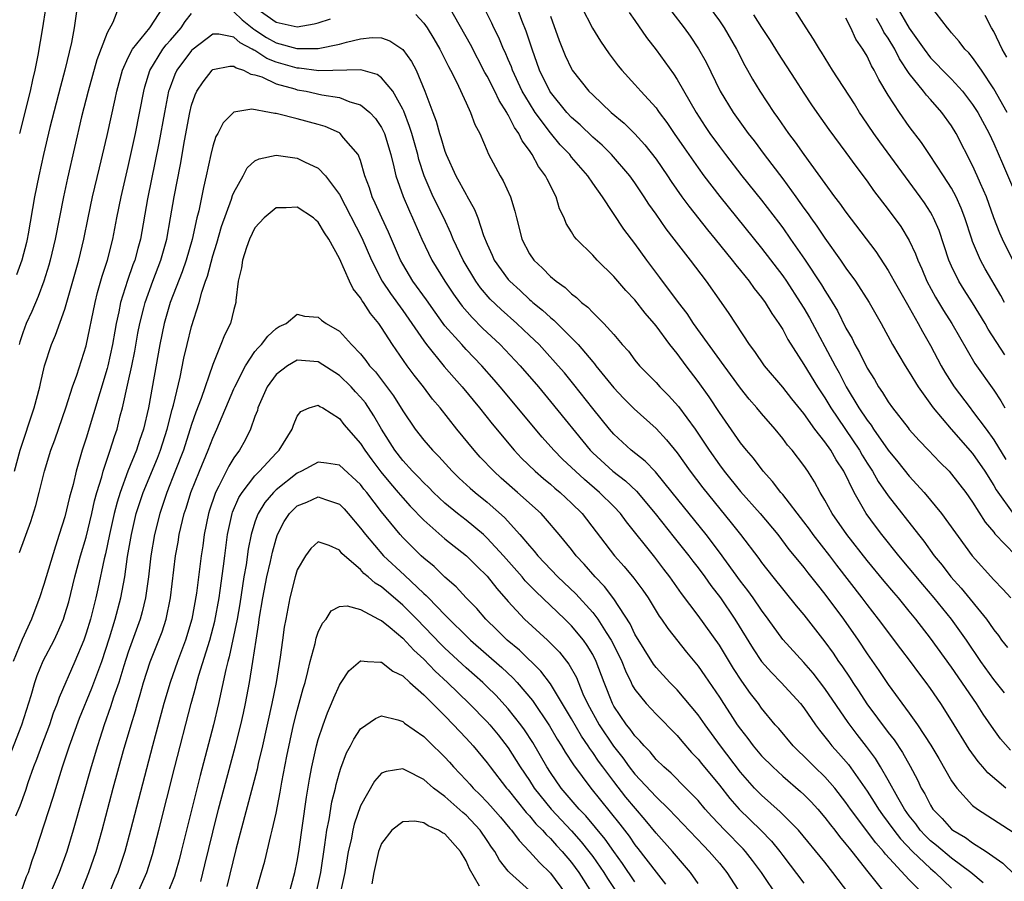
# Model space of a CAD drawing. Units: inches. Extents: x 2643000 to 2646000, y 1560000 to 1561272.
# Drawn here: x 2643869 to 2643962, y 1560288 to 1560370 of the extents above; entities that cross this region are included whole.
import ezdxf

# ---------------------------------------------------------------- set-up
doc = ezdxf.new("R2010")
doc.units = ezdxf.units.IN
doc.header["$MEASUREMENT"] = 0
doc.layers.add('LD26431560_2ft', color=153, linetype='Continuous')

msp = doc.modelspace()

# ---------------------------------------------------------------- linework, layer by layer
at = {"layer": 'LD26431560_2ft'}
for points, elevation in [([(2643868.201, 1560327), (2643868.768, 1560329), (2643870.093, 1560333), (2643870.602, 1560335), (2643870.668, 1560335.332), (2643871.068, 1560337), (2643871.731, 1560339), (2643872.114, 1560339.886), (2643873, 1560342.365), (2643873.757, 1560345), (2643874.299, 1560347), (2643874.773, 1560349), (2643875.186, 1560351), (2643875.621, 1560353), (2643876.262, 1560355.738), (2643877, 1560358.795), (2643877.761, 1560362.239), (2643877.914, 1560363), (2643878.449, 1560365), (2643879, 1560366.196), (2643879.407, 1560367), (2643881.031, 1560369), (2643882.339, 1560371)], 8158), ([(2643874.159, 1560371), (2643873.874, 1560369), (2643873.615, 1560367.615), (2643872.992, 1560365), (2643872.559, 1560363.441), (2643871.56, 1560359.561), (2643870.956, 1560357), (2643870.509, 1560355), (2643870.095, 1560353), (2643869.506, 1560349.505), (2643869.415, 1560349), (2643869.338, 1560348.663), (2643868.898, 1560347), (2643868.401, 1560345.599)], 8162), ([(2643878.091, 1560371), (2643877.517, 1560369.517), (2643877, 1560368.526), (2643876.017, 1560365.983), (2643875.189, 1560363), (2643874.577, 1560360.577), (2643873.234, 1560354.766), (2643872.846, 1560353), (2643872.055, 1560349), (2643871.595, 1560347), (2643871.471, 1560346.529), (2643870.991, 1560345), (2643870.448, 1560343.552), (2643869.848, 1560342.152), (2643869.329, 1560341), (2643869, 1560340.112), (2643868.722, 1560339.278), (2643868.644, 1560339)], 8160), ([(2643871.147, 1560370.853), (2643870.869, 1560369), (2643870.427, 1560366.427), (2643870.14, 1560365), (2643869.91, 1560364.09), (2643869.685, 1560363), (2643868.682, 1560359)], 8164), ([(2643890.975, 1560370.975), (2643893, 1560369.552), (2643895, 1560369.099), (2643896.619, 1560369.381), (2643897, 1560369.474), (2643898.141, 1560369.859)], 8158), ([(2643962.145, 1560297), (2643960.434, 1560298.434), (2643959.963, 1560299), (2643959.508, 1560299.508), (2643958.684, 1560300.684), (2643957, 1560303.405), (2643955.97, 1560305), (2643955, 1560306.44), (2643954.604, 1560307), (2643953.904, 1560307.904), (2643953.105, 1560309), (2643952.182, 1560310.182), (2643950.094, 1560313), (2643949, 1560314.374), (2643948.533, 1560315), (2643946.125, 1560318.125), (2643945.472, 1560319), (2643943.905, 1560321), (2643943.527, 1560321.526), (2643943, 1560322.218), (2643941, 1560324.795), (2643940.823, 1560325), (2643940.041, 1560326.041), (2643939.158, 1560327), (2643938.233, 1560328.233), (2643937.568, 1560329), (2643937, 1560329.711), (2643935, 1560332.574), (2643934.04, 1560334.04), (2643933, 1560335.514), (2643931.858, 1560337), (2643931, 1560338.149), (2643930.316, 1560339), (2643929, 1560340.768), (2643928.815, 1560341), (2643927.972, 1560341.972), (2643927, 1560343.241), (2643926.135, 1560344.135), (2643925, 1560345.465), (2643923.433, 1560347), (2643923, 1560347.475), (2643921.463, 1560349), (2643921.249, 1560349.249), (2643921, 1560349.684), (2643920.481, 1560350.481), (2643920.281, 1560351), (2643919.864, 1560351.864), (2643919.533, 1560353), (2643918.67, 1560354.669), (2643918.532, 1560355), (2643917.87, 1560355.87), (2643917.27, 1560357), (2643917, 1560357.394), (2643916.31, 1560358.31), (2643916.011, 1560359), (2643915.577, 1560359.577), (2643915, 1560360.754), (2643914.898, 1560360.898), (2643914.859, 1560361), (2643914.124, 1560362.124), (2643913.724, 1560363), (2643913, 1560364.445), (2643912.791, 1560364.79), (2643911.417, 1560367.417), (2643909.414, 1560371)], 8160), ([(2643962.576, 1560300.576), (2643961.653, 1560301.653), (2643961, 1560302.554), (2643959.999, 1560303.999), (2643959.373, 1560305), (2643957, 1560308.458), (2643955, 1560311.193), (2643953.605, 1560313), (2643953, 1560313.751), (2643951.975, 1560315), (2643951.519, 1560315.519), (2643950.607, 1560316.607), (2643949, 1560318.551), (2643947.092, 1560321), (2643945.698, 1560323), (2643945, 1560324.282), (2643944.564, 1560325), (2643944.013, 1560326.013), (2643943.375, 1560327), (2643943, 1560327.541), (2643941.884, 1560329), (2643941.472, 1560329.472), (2643941, 1560330.123), (2643940.28, 1560331), (2643939, 1560332.469), (2643938.564, 1560333), (2643937.83, 1560333.83), (2643937, 1560334.869), (2643935.445, 1560337), (2643932.564, 1560341), (2643931.946, 1560341.946), (2643931.12, 1560343), (2643929.373, 1560345.374), (2643928.135, 1560347), (2643927, 1560348.564), (2643925.948, 1560349.947), (2643923.914, 1560353), (2643923, 1560354.296), (2643922.533, 1560355), (2643921, 1560356.771), (2643920.824, 1560357), (2643919.93, 1560357.93), (2643919, 1560359.058), (2643917.559, 1560361), (2643917, 1560361.861), (2643916.328, 1560363), (2643915.401, 1560365), (2643915.3, 1560365.3), (2643915, 1560366.018), (2643914.707, 1560366.707), (2643914.559, 1560367), (2643914.102, 1560368.102), (2643913.641, 1560369), (2643913.445, 1560369.445), (2643912.77, 1560370.77)], 8162), ([(2643962.009, 1560306.009), (2643961, 1560307.285), (2643959.777, 1560309), (2643958.42, 1560311), (2643956.991, 1560313), (2643955.353, 1560315), (2643954.267, 1560316.267), (2643953, 1560317.836), (2643952.02, 1560319), (2643950.401, 1560321), (2643949.793, 1560321.793), (2643948.924, 1560323), (2643947.762, 1560325), (2643946.785, 1560327), (2643946.073, 1560328.073), (2643945.553, 1560329), (2643945, 1560329.793), (2643944.061, 1560331), (2643943, 1560332.489), (2643941.868, 1560333.868), (2643941, 1560334.96), (2643939.277, 1560337), (2643938.354, 1560338.354), (2643937.859, 1560339), (2643935.938, 1560341.938), (2643935.215, 1560343), (2643933.791, 1560345), (2643932.281, 1560347), (2643930.733, 1560349), (2643929.961, 1560349.961), (2643929, 1560351.351), (2643928.311, 1560352.311), (2643927.883, 1560353), (2643927, 1560354.316), (2643926.513, 1560355), (2643924.795, 1560357), (2643923.886, 1560357.886), (2643923, 1560358.661), (2643921.807, 1560359.807), (2643921, 1560360.515), (2643920.557, 1560361), (2643919, 1560362.908), (2643918.94, 1560363), (2643917.967, 1560365), (2643917.254, 1560367), (2643916.704, 1560368.704), (2643916.293, 1560369.707), (2643915.805, 1560371)], 8164), ([(2643921.939, 1560371), (2643922.971, 1560368.971), (2643923.734, 1560367.734), (2643924.553, 1560366.553), (2643925.409, 1560365.41), (2643925.745, 1560365), (2643927, 1560363.637), (2643927.553, 1560363), (2643929, 1560361.416), (2643929.18, 1560361.181), (2643929.297, 1560361), (2643930.031, 1560360.032), (2643930.722, 1560359), (2643931.652, 1560357.652), (2643933, 1560355.733), (2643933.539, 1560355), (2643935.036, 1560353.036), (2643939, 1560348.15), (2643941, 1560345.503), (2643941.347, 1560345), (2643942.667, 1560343), (2643943, 1560342.453), (2643943.533, 1560341.533), (2643945.963, 1560337), (2643946.339, 1560336.339), (2643947.028, 1560335), (2643948.231, 1560333), (2643949, 1560331.837), (2643949.371, 1560331.371), (2643949.608, 1560331), (2643951, 1560329.007), (2643951.908, 1560327.908), (2643953, 1560326.534), (2643954.399, 1560325), (2643956.059, 1560323), (2643958.946, 1560319), (2643961, 1560316.707), (2643961.85, 1560315.85), (2643962.614, 1560315)], 8168), ([(2643934.025, 1560371), (2643935, 1560369.661), (2643935.458, 1560369), (2643936.631, 1560367), (2643937.429, 1560365.43), (2643937.681, 1560365), (2643938.145, 1560364.145), (2643938.85, 1560363), (2643940.175, 1560361), (2643940.523, 1560360.523), (2643941.562, 1560359), (2643942.179, 1560358.18), (2643942.991, 1560357), (2643945, 1560354.248), (2643945.926, 1560353), (2643946.394, 1560352.395), (2643947, 1560351.534), (2643949.826, 1560347.826), (2643951, 1560346.032), (2643951.569, 1560345), (2643952.815, 1560342.814), (2643953, 1560342.517), (2643953.848, 1560341), (2643954.236, 1560340.236), (2643955, 1560338.932), (2643956.022, 1560337), (2643956.379, 1560336.379), (2643957.263, 1560335), (2643958.753, 1560333), (2643959, 1560332.703), (2643960.27, 1560331), (2643961, 1560329.994), (2643962.132, 1560328.132)], 8174), ([(2643962.041, 1560338.041), (2643960.48, 1560340.48), (2643960.192, 1560341), (2643959, 1560342.965), (2643958.196, 1560344.197), (2643957.694, 1560345), (2643957, 1560346.44), (2643956.758, 1560347), (2643955.814, 1560349.814), (2643955.302, 1560351), (2643955.204, 1560351.204), (2643955, 1560351.548), (2643954.435, 1560352.435), (2643954.037, 1560353), (2643950.2, 1560358.201), (2643949.636, 1560359), (2643948.57, 1560360.57), (2643948.284, 1560361), (2643947.798, 1560361.797), (2643945.733, 1560365), (2643944.688, 1560366.688), (2643944.477, 1560367), (2643943.933, 1560367.934), (2643943.231, 1560369), (2643941.968, 1560371)], 8178), ([(2643951.817, 1560371), (2643952.984, 1560368.984), (2643954.394, 1560367), (2643955, 1560366.177), (2643955.586, 1560365.585), (2643956.136, 1560365), (2643957, 1560364.155), (2643958.053, 1560363), (2643959, 1560361.758), (2643959.479, 1560361), (2643960.556, 1560359), (2643961, 1560358.055), (2643961.843, 1560356.157), (2643963.724, 1560351.724)], 8184), ([(2643962.28, 1560361), (2643961, 1560363.242), (2643959.829, 1560365), (2643959, 1560366.189), (2643958.633, 1560366.634), (2643958.25, 1560367), (2643957.714, 1560367.714), (2643957, 1560368.534), (2643956.8, 1560368.8), (2643956.613, 1560369), (2643955, 1560371.077)], 8186), ([(2643868.684, 1560319.316), (2643869.753, 1560322.247), (2643870.237, 1560323.763), (2643870.567, 1560325), (2643871.07, 1560327), (2643871.671, 1560329), (2643872.024, 1560329.976), (2643873.114, 1560333.114), (2643873.718, 1560335), (2643874.114, 1560336.114), (2643875, 1560338.874), (2643875.843, 1560343), (2643876.07, 1560343.93), (2643876.512, 1560345.488), (2643877.023, 1560347), (2643877.523, 1560349), (2643877.904, 1560351), (2643878.318, 1560353), (2643879, 1560355.863), (2643879.683, 1560359), (2643880.459, 1560363), (2643880.567, 1560363.434), (2643881.035, 1560364.965), (2643882.28, 1560367), (2643882.593, 1560367.407), (2643883, 1560367.843), (2643884.011, 1560369), (2643884.399, 1560369.601), (2643885, 1560370.371)], 8156), ([(2643889, 1560370.527), (2643889.772, 1560369.772), (2643890.879, 1560368.879), (2643891, 1560368.817), (2643892.1, 1560368.1), (2643893, 1560367.593), (2643894.956, 1560367.044), (2643897, 1560367.049), (2643899, 1560367.462), (2643899.662, 1560367.662), (2643901, 1560367.958), (2643902.09, 1560368.09), (2643903, 1560368.047), (2643903.791, 1560367.791), (2643905, 1560366.953), (2643905.834, 1560365.834), (2643906.266, 1560365), (2643907.099, 1560363), (2643907.844, 1560361), (2643908.169, 1560360.168), (2643908.498, 1560359), (2643908.623, 1560358.623), (2643909, 1560357.326), (2643909.123, 1560357), (2643910.034, 1560355), (2643911, 1560353.215), (2643911.087, 1560353.087), (2643911.813, 1560351.813), (2643912.111, 1560351), (2643912.653, 1560349.347), (2643913, 1560348.504), (2643913.476, 1560347.476), (2643913.679, 1560347), (2643915, 1560345.158), (2643915.137, 1560345), (2643916.116, 1560344.117), (2643917, 1560343.288), (2643917.163, 1560343.163), (2643917.333, 1560343), (2643918.254, 1560342.254), (2643919, 1560341.555), (2643919.316, 1560341.316), (2643921, 1560339.644), (2643921.622, 1560339), (2643923, 1560337.376), (2643923.182, 1560337.182), (2643923.312, 1560337), (2643925, 1560334.898), (2643925.929, 1560333.929), (2643926.931, 1560332.931), (2643929, 1560331.063), (2643929.987, 1560329.987), (2643931, 1560328.751), (2643932.25, 1560327), (2643933.437, 1560325.437), (2643936.127, 1560322.127), (2643937.013, 1560321), (2643938.73, 1560318.73), (2643939, 1560318.354), (2643940.062, 1560317), (2643942.269, 1560314.269), (2643943, 1560313.406), (2643945, 1560310.838), (2643945.773, 1560309.773), (2643946.286, 1560309), (2643946.59, 1560308.589), (2643947.396, 1560307.396), (2643947.641, 1560307), (2643948.194, 1560306.193), (2643948.974, 1560304.974), (2643951, 1560302.258), (2643951.562, 1560301.562), (2643952.364, 1560300.364), (2643953.079, 1560299.079), (2643953.773, 1560297.773), (2643954.13, 1560297), (2643954.459, 1560296.459), (2643955, 1560295.364), (2643955.233, 1560295), (2643956.1, 1560294.1), (2643957, 1560293.091), (2643957.117, 1560293), (2643958.318, 1560292.318), (2643959, 1560291.807), (2643960.271, 1560291), (2643961.875, 1560289.875), (2643963, 1560288.772)], 8156), ([(2643906.256, 1560370.256), (2643907, 1560369.447), (2643907.309, 1560369), (2643907.961, 1560367.961), (2643908.519, 1560367), (2643909.342, 1560365.342), (2643909.537, 1560365), (2643910.097, 1560363.902), (2643911, 1560361.909), (2643911.434, 1560361), (2643911.841, 1560359.841), (2643912.301, 1560359), (2643913, 1560357.366), (2643913.099, 1560357.099), (2643913.357, 1560356.643), (2643914.229, 1560355), (2643914.521, 1560354.521), (2643915.203, 1560353), (2643915.628, 1560351.628), (2643915.769, 1560351), (2643916.034, 1560350.035), (2643916.276, 1560349), (2643917, 1560347.608), (2643917.408, 1560347), (2643918.251, 1560346.251), (2643919, 1560345.454), (2643919.525, 1560345), (2643920.397, 1560344.397), (2643921, 1560343.803), (2643921.467, 1560343.466), (2643921.948, 1560343), (2643922.55, 1560342.55), (2643923, 1560342.05), (2643924.067, 1560341), (2643925, 1560339.953), (2643925.807, 1560339), (2643926.377, 1560338.377), (2643927, 1560337.543), (2643927.45, 1560337), (2643929, 1560335.419), (2643929.376, 1560335), (2643930.196, 1560334.196), (2643931.14, 1560333.14), (2643932.702, 1560331), (2643934.03, 1560329), (2643935, 1560327.615), (2643935.465, 1560327), (2643937, 1560325.095), (2643938.86, 1560323), (2643940.534, 1560321), (2643941.599, 1560319.599), (2643942.101, 1560319), (2643943, 1560317.883), (2643943.379, 1560317.379), (2643944.266, 1560316.266), (2643945, 1560315.378), (2643946.767, 1560313), (2643948.157, 1560311), (2643949, 1560309.719), (2643950.122, 1560308.122), (2643951, 1560306.811), (2643953, 1560304.079), (2643953.769, 1560303), (2643955.05, 1560301.05), (2643955.791, 1560299.791), (2643957, 1560297.672), (2643957.486, 1560297), (2643959, 1560295.358), (2643959.46, 1560295), (2643962.834, 1560292.834)], 8158), ([(2643919, 1560370.103), (2643919.822, 1560367.822), (2643920.401, 1560366.401), (2643921, 1560365.114), (2643921.068, 1560365), (2643922.649, 1560363), (2643923, 1560362.647), (2643924.76, 1560361), (2643925.978, 1560359.978), (2643926.981, 1560358.981), (2643927.94, 1560357.94), (2643929, 1560356.559), (2643930.075, 1560355), (2643930.44, 1560354.439), (2643931.45, 1560353), (2643932.102, 1560352.102), (2643933.874, 1560349.874), (2643934.601, 1560349), (2643935.668, 1560347.668), (2643936.227, 1560347), (2643936.557, 1560346.558), (2643937, 1560346.032), (2643937.819, 1560345), (2643938.304, 1560344.304), (2643939, 1560343.452), (2643939.326, 1560343), (2643939.959, 1560341.959), (2643940.646, 1560341), (2643941, 1560340.438), (2643941.495, 1560339.495), (2643943, 1560337.116), (2643944.3, 1560335), (2643945, 1560333.955), (2643945.568, 1560333), (2643948.276, 1560329), (2643948.532, 1560328.532), (2643949, 1560327.767), (2643949.5, 1560327), (2643950.045, 1560326.045), (2643951, 1560324.669), (2643953.867, 1560321), (2643954.378, 1560320.378), (2643955.362, 1560319), (2643956.102, 1560318.102), (2643956.921, 1560317), (2643957.919, 1560315.919), (2643960.299, 1560313), (2643960.595, 1560312.595), (2643961, 1560311.974), (2643961.435, 1560311.435), (2643961.744, 1560311), (2643962.299, 1560310.299)], 8166), ([(2643926.453, 1560370.454), (2643927, 1560369.705), (2643928.092, 1560368.092), (2643929, 1560366.929), (2643930.651, 1560364.651), (2643931, 1560364.13), (2643932.802, 1560361), (2643933.665, 1560359.665), (2643934.112, 1560359), (2643935, 1560357.779), (2643935.593, 1560357), (2643937.144, 1560355), (2643939, 1560352.679), (2643940.594, 1560350.594), (2643941, 1560350.055), (2643941.749, 1560349), (2643943.08, 1560347.08), (2643944.674, 1560344.673), (2643945, 1560344.116), (2643945.447, 1560343.447), (2643946.191, 1560342.19), (2643947, 1560340.572), (2643947.576, 1560339.576), (2643947.845, 1560339), (2643948.268, 1560338.268), (2643949, 1560336.762), (2643949.687, 1560335.687), (2643950.081, 1560335), (2643950.464, 1560334.463), (2643951, 1560333.57), (2643951.407, 1560333), (2643952.879, 1560331.121), (2643953, 1560330.969), (2643953.934, 1560329.934), (2643954.811, 1560329), (2643955.88, 1560327.879), (2643956.761, 1560327), (2643957, 1560326.739), (2643958.343, 1560325), (2643959, 1560324.077), (2643960.186, 1560322.186), (2643961, 1560321.223), (2643961.093, 1560321.093), (2643964.036, 1560318.037)], 8170), ([(2643930.511, 1560370.511), (2643931.669, 1560369), (2643932.221, 1560368.221), (2643933.032, 1560367.032), (2643933.743, 1560365.743), (2643935.084, 1560363), (2643936.295, 1560361), (2643937.738, 1560359), (2643938.294, 1560358.293), (2643939.252, 1560357), (2643941, 1560354.699), (2643942.242, 1560353), (2643943, 1560351.936), (2643943.402, 1560351.402), (2643943.673, 1560351), (2643944.234, 1560350.234), (2643945, 1560349.072), (2643946.486, 1560347), (2643947, 1560346.24), (2643947.892, 1560345), (2643949.181, 1560343), (2643950.33, 1560341), (2643951.409, 1560339), (2643952.595, 1560337), (2643953, 1560336.378), (2643953.836, 1560335), (2643955.272, 1560333), (2643956.972, 1560331), (2643959, 1560328.699), (2643960.147, 1560327), (2643961, 1560325.646), (2643961.233, 1560325.233), (2643962.901, 1560322.901)], 8172), ([(2643938.242, 1560370.242), (2643939, 1560369.03), (2643939.812, 1560367.812), (2643940.572, 1560366.573), (2643942.155, 1560364.155), (2643943, 1560362.82), (2643943.724, 1560361.724), (2643944.226, 1560361), (2643945.383, 1560359.383), (2643947, 1560357.211), (2643947.919, 1560355.918), (2643949, 1560354.488), (2643949.607, 1560353.607), (2643951, 1560351.798), (2643952.185, 1560350.185), (2643953, 1560348.873), (2643953.599, 1560347.599), (2643953.813, 1560347), (2643954.183, 1560346.183), (2643954.665, 1560345), (2643955.485, 1560343.485), (2643956.235, 1560342.235), (2643957.023, 1560341), (2643959.203, 1560337.203), (2643961, 1560334.677), (2643961.678, 1560333.678), (2643962.035, 1560333)], 8176), ([(2643962.016, 1560343), (2643961.668, 1560343.668), (2643960.177, 1560346.177), (2643959.739, 1560347), (2643959, 1560348.77), (2643958.912, 1560349), (2643958.262, 1560351), (2643957.921, 1560351.921), (2643957.436, 1560353), (2643957, 1560353.817), (2643956.237, 1560355), (2643954.898, 1560357), (2643954.15, 1560358.15), (2643953, 1560359.672), (2643952.065, 1560361), (2643951, 1560362.636), (2643950.117, 1560364.118), (2643949.681, 1560365), (2643949.415, 1560365.415), (2643949, 1560366.316), (2643948.599, 1560367), (2643947.947, 1560367.947), (2643947.457, 1560369), (2643947, 1560369.922)], 8180), ([(2643962.821, 1560347), (2643961.821, 1560349), (2643961.571, 1560349.571), (2643961.011, 1560351.011), (2643960.299, 1560353), (2643959.749, 1560354.251), (2643959.439, 1560355), (2643959, 1560355.963), (2643957.425, 1560359), (2643957, 1560359.71), (2643956.093, 1560361), (2643955, 1560362.211), (2643954.616, 1560362.616), (2643954.335, 1560363), (2643953, 1560364.676), (2643952.073, 1560366.073), (2643951.615, 1560367), (2643951, 1560368.019), (2643950.598, 1560368.598), (2643950.41, 1560369), (2643949.878, 1560369.878)], 8182), ([(2643962.243, 1560366.243), (2643961.809, 1560367), (2643961, 1560368.649), (2643960.789, 1560369), (2643960.173, 1560370.173)], 8188), ([(2643960.01, 1560288.01), (2643958.819, 1560289), (2643957, 1560290.356), (2643955.56, 1560291.56), (2643955, 1560292.003), (2643954.494, 1560292.494), (2643954.031, 1560293), (2643953.602, 1560293.602), (2643953, 1560294.367), (2643952.544, 1560295), (2643951.904, 1560296.096), (2643951, 1560297.75), (2643950.284, 1560299), (2643949.794, 1560299.795), (2643948.946, 1560300.946), (2643948.063, 1560302.063), (2643947.214, 1560303.214), (2643945, 1560306.443), (2643943.88, 1560307.88), (2643943, 1560308.899), (2643941, 1560311.08), (2643939.619, 1560313), (2643939, 1560313.833), (2643938.219, 1560315), (2643937.707, 1560315.707), (2643937, 1560316.607), (2643935, 1560319.337), (2643933.75, 1560321), (2643932.131, 1560323), (2643930.541, 1560325), (2643928.944, 1560326.943), (2643927.956, 1560327.956), (2643926.645, 1560329), (2643925, 1560330.529), (2643924.584, 1560331), (2643923, 1560332.941), (2643921.224, 1560335.224), (2643920.319, 1560336.319), (2643919.743, 1560337), (2643918.44, 1560338.44), (2643917.915, 1560339), (2643917, 1560339.876), (2643915.804, 1560341), (2643914.315, 1560342.315), (2643913.3, 1560343.3), (2643912.369, 1560344.369), (2643911.916, 1560345), (2643910.719, 1560347), (2643909.794, 1560349), (2643909.57, 1560349.57), (2643908.887, 1560351), (2643907.894, 1560353), (2643907.016, 1560355), (2643906.533, 1560356.533), (2643906.425, 1560357), (2643906.103, 1560358.103), (2643905.861, 1560359), (2643905.657, 1560359.657), (2643905.103, 1560361.103), (2643905, 1560361.32), (2643904.048, 1560363), (2643903, 1560364.274), (2643902.575, 1560364.575), (2643901.015, 1560365.015), (2643897.052, 1560364.948), (2643895.188, 1560365.188), (2643895, 1560365.188), (2643893, 1560365.77), (2643892.114, 1560366.114), (2643891, 1560366.856), (2643890.889, 1560366.889), (2643890.748, 1560367), (2643889.592, 1560367.592), (2643889, 1560368.125), (2643887.584, 1560368.416), (2643887, 1560368.42), (2643885.145, 1560367), (2643885, 1560366.868), (2643883.605, 1560365), (2643883.41, 1560364.59), (2643882.859, 1560363.141), (2643882.82, 1560363), (2643882.427, 1560361), (2643881.904, 1560358.096), (2643880.823, 1560352.822), (2643880.145, 1560349), (2643879.892, 1560348.107), (2643879.613, 1560347), (2643879.44, 1560346.56), (2643878.922, 1560345.078), (2643878.264, 1560343), (2643878.097, 1560342.097), (2643877.854, 1560341), (2643877.719, 1560340.281), (2643877.508, 1560339), (2643877.072, 1560337), (2643877, 1560336.731), (2643875, 1560330.13), (2643874.636, 1560329), (2643874.051, 1560327), (2643873.765, 1560325.765), (2643873.438, 1560324.562), (2643873, 1560322.702), (2643872.463, 1560321), (2643872.085, 1560319.915), (2643871.204, 1560317), (2643871, 1560316.275), (2643870.59, 1560315), (2643870.143, 1560313.857), (2643869.834, 1560313), (2643868.931, 1560311.069), (2643868.094, 1560309)], 8154), ([(2643867, 1560298.122), (2643868.896, 1560303), (2643869.78, 1560305.78), (2643870.129, 1560307), (2643870.354, 1560307.646), (2643870.939, 1560309.061), (2643871.963, 1560311), (2643872.303, 1560311.697), (2643872.857, 1560313), (2643873, 1560313.435), (2643873.349, 1560314.651), (2643873.938, 1560317), (2643874.484, 1560319), (2643875, 1560320.758), (2643875.533, 1560323), (2643875.8, 1560324.2), (2643876.023, 1560325), (2643876.481, 1560326.481), (2643876.611, 1560327), (2643877.286, 1560329), (2643877.687, 1560330.313), (2643877.93, 1560331), (2643878.243, 1560332.243), (2643878.451, 1560333), (2643879, 1560335.433), (2643879.328, 1560337), (2643879.608, 1560338.392), (2643879.908, 1560340.092), (2643880.088, 1560341), (2643880.472, 1560342.472), (2643880.592, 1560343), (2643881.312, 1560345), (2643882.075, 1560347), (2643882.642, 1560349), (2643882.999, 1560351), (2643883.332, 1560353), (2643883.929, 1560356.071), (2643884.316, 1560358.316), (2643884.829, 1560361), (2643885, 1560361.677), (2643885.335, 1560362.665), (2643885.505, 1560363), (2643886.091, 1560363.909), (2643886.937, 1560365), (2643887, 1560365.057), (2643888.623, 1560365.376), (2643889, 1560365.374), (2643889.209, 1560365.209), (2643889.912, 1560365), (2643890.611, 1560364.611), (2643891, 1560364.57), (2643891.642, 1560364.358), (2643893, 1560363.706), (2643894.78, 1560363.221), (2643895, 1560363.147), (2643895.843, 1560363), (2643897.341, 1560362.66), (2643899, 1560362.398), (2643900.002, 1560361.998), (2643901, 1560361.728), (2643901.884, 1560361), (2643902.433, 1560360.434), (2643903, 1560359.564), (2643903.193, 1560359.193), (2643903.271, 1560359), (2643903.869, 1560357), (2643904.159, 1560355.841), (2643904.341, 1560355), (2643905.026, 1560353.026), (2643905.631, 1560351.631), (2643905.931, 1560351), (2643906.809, 1560349), (2643907.763, 1560347), (2643908.99, 1560345), (2643909.796, 1560343.796), (2643910.371, 1560343), (2643910.637, 1560342.637), (2643911.564, 1560341.564), (2643912.567, 1560340.567), (2643914.234, 1560339), (2643916.134, 1560337), (2643917.851, 1560335), (2643919, 1560333.626), (2643922.756, 1560329), (2643923, 1560328.756), (2643924.896, 1560327), (2643926.093, 1560326.093), (2643927.135, 1560325.135), (2643928.923, 1560323), (2643930.721, 1560320.722), (2643932.114, 1560319), (2643932.489, 1560318.489), (2643933, 1560317.843), (2643933.623, 1560317), (2643934.188, 1560316.188), (2643935.107, 1560315), (2643936.47, 1560313), (2643938.197, 1560310.196), (2643938.995, 1560308.995), (2643939.938, 1560307.938), (2643940.868, 1560307), (2643942.681, 1560305), (2643943, 1560304.592), (2643944.102, 1560303), (2643944.487, 1560302.487), (2643945, 1560301.861), (2643945.362, 1560301.362), (2643945.663, 1560301), (2643946.303, 1560300.304), (2643947.228, 1560299.228), (2643949, 1560296.707), (2643949.667, 1560295.667), (2643950.067, 1560295), (2643950.45, 1560294.45), (2643951, 1560293.745), (2643951.538, 1560293), (2643952.175, 1560292.175), (2643953.307, 1560291), (2643955, 1560289.382), (2643955.463, 1560289), (2643957, 1560287.508)], 8152), ([(2643954.268, 1560287), (2643953, 1560288.298), (2643950.75, 1560290.75), (2643950.569, 1560291), (2643949.817, 1560291.817), (2643947.44, 1560295), (2643947, 1560295.643), (2643945.928, 1560297), (2643945, 1560298.052), (2643944.009, 1560299), (2643943, 1560300.031), (2643942.499, 1560300.499), (2643942.002, 1560301), (2643940.631, 1560302.631), (2643940.302, 1560303), (2643939, 1560304.58), (2643938.698, 1560305), (2643937.952, 1560305.952), (2643937.127, 1560307.127), (2643936.334, 1560308.334), (2643935, 1560310.539), (2643933, 1560313.35), (2643931.422, 1560315.422), (2643930.31, 1560317), (2643929.734, 1560317.733), (2643928.872, 1560318.872), (2643926.199, 1560322.199), (2643925.622, 1560323), (2643925, 1560323.654), (2643923.658, 1560325), (2643922.211, 1560326.211), (2643920.146, 1560328.146), (2643919.314, 1560329), (2643918.225, 1560330.225), (2643914.243, 1560335), (2643913.667, 1560335.667), (2643912.497, 1560337), (2643911, 1560338.553), (2643910.591, 1560339), (2643909, 1560340.792), (2643908.841, 1560341), (2643908.065, 1560342.065), (2643907.243, 1560343.243), (2643905.973, 1560345), (2643905, 1560346.613), (2643904.787, 1560347), (2643903.658, 1560349.658), (2643903.018, 1560351), (2643902.404, 1560352.403), (2643902.107, 1560353), (2643901.839, 1560353.838), (2643901.42, 1560355), (2643901, 1560356.428), (2643900.763, 1560357), (2643899.399, 1560358.601), (2643899.076, 1560359), (2643899, 1560359.051), (2643897.648, 1560359.647), (2643897, 1560359.844), (2643895, 1560360.386), (2643893.131, 1560360.869), (2643893, 1560360.893), (2643892.894, 1560360.894), (2643892.389, 1560361), (2643890.71, 1560361.29), (2643889, 1560361.017), (2643887.976, 1560360.024), (2643887.468, 1560359), (2643887.291, 1560358.709), (2643887, 1560357.803), (2643886.805, 1560357), (2643886.39, 1560355), (2643886.123, 1560353.877), (2643885.672, 1560351.672), (2643885.495, 1560351), (2643885.037, 1560348.963), (2643884.472, 1560347), (2643884.097, 1560345.903), (2643882.972, 1560343), (2643882.399, 1560341), (2643881.974, 1560339), (2643880.906, 1560333), (2643880.442, 1560331), (2643880.069, 1560329.931), (2643879.772, 1560329), (2643878.959, 1560327), (2643878.219, 1560325), (2643877.931, 1560324.069), (2643877.658, 1560323), (2643877.21, 1560321), (2643876.829, 1560319.171), (2643876.714, 1560318.714), (2643876.124, 1560315.876), (2643875.919, 1560315), (2643875.405, 1560313), (2643875, 1560311.653), (2643874.777, 1560311), (2643873.94, 1560309), (2643872.437, 1560305.563), (2643872.257, 1560305), (2643871.894, 1560304.105), (2643871.521, 1560303), (2643870.762, 1560301), (2643870.301, 1560299.699), (2643870.026, 1560299), (2643869.48, 1560297.48), (2643869.242, 1560296.758), (2643868.709, 1560295.291), (2643868.319, 1560294.319)], 8150), ([(2643868.832, 1560287.168), (2643869.366, 1560288.634), (2643869.527, 1560289), (2643869.874, 1560290.126), (2643870.19, 1560291), (2643871.872, 1560296.128), (2643872.761, 1560299), (2643873.422, 1560301), (2643874.38, 1560303.62), (2643875.542, 1560306.458), (2643876.483, 1560309), (2643877.212, 1560311.212), (2643877.763, 1560313), (2643878.295, 1560315), (2643878.655, 1560317), (2643878.934, 1560318.934), (2643879.292, 1560321), (2643879.758, 1560323), (2643880.052, 1560323.948), (2643880.403, 1560325), (2643881.753, 1560328.247), (2643882.047, 1560329), (2643882.678, 1560331), (2643883.142, 1560332.858), (2643883.267, 1560333.267), (2643883.913, 1560335.913), (2643884.273, 1560337.727), (2643884.573, 1560339), (2643885, 1560340.705), (2643885.723, 1560343), (2643885.956, 1560343.956), (2643886.315, 1560345), (2643886.505, 1560345.495), (2643887, 1560347.421), (2643887.375, 1560348.625), (2643887.823, 1560350.177), (2643888.79, 1560352.79), (2643888.885, 1560353.115), (2643889, 1560353.415), (2643889.877, 1560355), (2643890.266, 1560355.734), (2643891, 1560356.401), (2643891.388, 1560356.612), (2643893, 1560356.934), (2643895, 1560356.659), (2643895.686, 1560356.314), (2643897, 1560355.724), (2643897.693, 1560355), (2643899, 1560353.226), (2643901.126, 1560349.126), (2643902.044, 1560347), (2643903.062, 1560345), (2643903.831, 1560343.831), (2643905, 1560342.233), (2643905.873, 1560341), (2643907, 1560339.345), (2643907.257, 1560339), (2643908.938, 1560336.938), (2643909.86, 1560335.86), (2643910.621, 1560335), (2643912.276, 1560333), (2643913.489, 1560331.489), (2643915.562, 1560329), (2643916.261, 1560328.26), (2643917.556, 1560327), (2643918.331, 1560326.331), (2643919, 1560325.788), (2643919.418, 1560325.418), (2643919.928, 1560325), (2643921, 1560323.991), (2643921.994, 1560323), (2643925.067, 1560319), (2643925.988, 1560317.988), (2643926.893, 1560316.893), (2643927.74, 1560315.74), (2643928.241, 1560315), (2643929.291, 1560313.291), (2643929.509, 1560313), (2643930.107, 1560312.107), (2643931.884, 1560309.883), (2643933, 1560308.539), (2643933.636, 1560307.636), (2643935, 1560305.597), (2643935.381, 1560305), (2643936.038, 1560304.038), (2643936.694, 1560303), (2643937, 1560302.561), (2643937.694, 1560301.694), (2643938.208, 1560301), (2643939, 1560300.059), (2643940.057, 1560299), (2643941, 1560298.135), (2643942.682, 1560296.682), (2643943, 1560296.385), (2643943.688, 1560295.688), (2643944.326, 1560295), (2643945, 1560294.223), (2643945.521, 1560293.521), (2643945.944, 1560293), (2643946.398, 1560292.398), (2643947, 1560291.697), (2643947.294, 1560291.294), (2643947.552, 1560291), (2643949.057, 1560289.057), (2643950.851, 1560286.851)], 8148), ([(2643947.279, 1560287), (2643945.766, 1560289), (2643945, 1560289.969), (2643942.496, 1560293), (2643940.76, 1560294.76), (2643939, 1560296.315), (2643938.343, 1560297), (2643937, 1560298.511), (2643935.112, 1560301), (2643933.647, 1560303), (2643933, 1560303.923), (2643931, 1560306.313), (2643930.314, 1560307), (2643929, 1560308.416), (2643928.746, 1560308.746), (2643927, 1560311.579), (2643926.548, 1560312.548), (2643925, 1560314.932), (2643924.104, 1560316.105), (2643923.242, 1560317), (2643922.194, 1560318.194), (2643921.446, 1560319), (2643921, 1560319.579), (2643919.836, 1560321), (2643918.542, 1560322.542), (2643918.11, 1560323), (2643915.886, 1560325), (2643914.342, 1560326.342), (2643913.619, 1560327), (2643912.349, 1560328.349), (2643911.774, 1560329), (2643910.14, 1560331), (2643908.536, 1560333), (2643907.831, 1560333.831), (2643906.96, 1560335), (2643906.092, 1560336.092), (2643905.426, 1560337), (2643904.039, 1560339), (2643903, 1560340.637), (2643902.744, 1560341), (2643901.945, 1560341.945), (2643901.275, 1560343), (2643901.156, 1560343.156), (2643901, 1560343.442), (2643900.294, 1560344.294), (2643899.952, 1560345), (2643899, 1560347.174), (2643897.994, 1560349), (2643897.585, 1560349.585), (2643897, 1560350.612), (2643896.778, 1560350.778), (2643896.535, 1560351), (2643895, 1560352.026), (2643893.955, 1560351.955), (2643893, 1560351.944), (2643891.86, 1560351), (2643891, 1560350.079), (2643890.472, 1560349), (2643890.186, 1560348.186), (2643889.804, 1560347), (2643889.719, 1560346.281), (2643889.421, 1560345), (2643889.194, 1560343.194), (2643889.186, 1560343), (2643889, 1560342.337), (2643888.671, 1560341), (2643888.107, 1560339.893), (2643887.773, 1560339), (2643887, 1560337.131), (2643885.891, 1560333.891), (2643885.401, 1560332.599), (2643885, 1560331.448), (2643884.215, 1560329), (2643883.449, 1560327), (2643882.646, 1560325), (2643881.976, 1560323), (2643881.482, 1560321), (2643881.136, 1560319), (2643880.9, 1560317), (2643880.632, 1560315), (2643880.323, 1560313.677), (2643880.135, 1560313), (2643879, 1560309.856), (2643878.581, 1560308.581), (2643878.095, 1560307), (2643877.606, 1560305.606), (2643877.323, 1560304.677), (2643876.721, 1560303), (2643876.31, 1560301.69), (2643876.071, 1560301), (2643875.471, 1560299), (2643873.759, 1560293), (2643873.171, 1560291), (2643872.46, 1560289), (2643871.582, 1560287)], 8146), ([(2643874.614, 1560287.386), (2643875.27, 1560289), (2643875.943, 1560291), (2643876.507, 1560293), (2643877.574, 1560297), (2643878.553, 1560300.552), (2643879.267, 1560303), (2643879.678, 1560304.322), (2643879.859, 1560305), (2643880.134, 1560305.866), (2643880.444, 1560307), (2643881.061, 1560308.939), (2643882.206, 1560311.794), (2643882.6, 1560313), (2643882.996, 1560315), (2643883.486, 1560319), (2643883.719, 1560320.281), (2643883.829, 1560321), (2643884.299, 1560323), (2643884.477, 1560323.523), (2643884.938, 1560325), (2643885.732, 1560327), (2643886.564, 1560329), (2643887, 1560330.14), (2643887.398, 1560331), (2643889, 1560334.815), (2643889.081, 1560335), (2643890.093, 1560337), (2643891, 1560338.335), (2643891.288, 1560338.711), (2643891.624, 1560339), (2643892.206, 1560339.794), (2643893, 1560340.519), (2643893.293, 1560340.707), (2643893.946, 1560341), (2643895, 1560341.9), (2643895.704, 1560341.704), (2643897, 1560341.599), (2643897.31, 1560341.31), (2643897.743, 1560341), (2643899, 1560340.26), (2643900.157, 1560339), (2643901, 1560338.132), (2643901.505, 1560337.504), (2643901.857, 1560337), (2643902.414, 1560336.414), (2643904.141, 1560334.141), (2643905, 1560332.729), (2643906.18, 1560331), (2643907, 1560329.941), (2643907.812, 1560329), (2643908.413, 1560328.413), (2643909.697, 1560327), (2643910.363, 1560326.363), (2643911.4, 1560325.4), (2643911.856, 1560325), (2643913, 1560324.063), (2643914.628, 1560322.628), (2643916.107, 1560321), (2643917, 1560319.931), (2643917.446, 1560319.446), (2643917.795, 1560319), (2643919.709, 1560317), (2643921.389, 1560315.389), (2643923, 1560313.625), (2643923.48, 1560313), (2643924.277, 1560311.723), (2643924.755, 1560311), (2643925.507, 1560309.506), (2643925.746, 1560309), (2643926.095, 1560308.095), (2643926.644, 1560307), (2643926.752, 1560306.752), (2643927, 1560306.325), (2643928.054, 1560305), (2643929, 1560303.985), (2643931, 1560301.969), (2643931.433, 1560301.433), (2643932.374, 1560300.375), (2643933, 1560299.731), (2643933.318, 1560299.318), (2643935, 1560297.276), (2643935.994, 1560295.994), (2643936.865, 1560295), (2643938.917, 1560293), (2643939.952, 1560291.952), (2643940.716, 1560291), (2643941, 1560290.606), (2643943, 1560287.979)], 8144), ([(2643940.6, 1560286.6), (2643938.998, 1560289), (2643938.145, 1560290.145), (2643937.481, 1560291), (2643937.251, 1560291.251), (2643935.515, 1560293), (2643934.29, 1560294.29), (2643933.669, 1560295), (2643933, 1560295.803), (2643931.838, 1560297), (2643930.42, 1560298.42), (2643929.729, 1560299), (2643929, 1560299.714), (2643928.43, 1560300.43), (2643927.864, 1560301), (2643927.475, 1560301.475), (2643927, 1560301.934), (2643926.565, 1560302.565), (2643926.2, 1560303), (2643925, 1560304.754), (2643924.863, 1560305), (2643924.085, 1560307), (2643923.336, 1560309), (2643923, 1560309.648), (2643922.49, 1560310.49), (2643922.124, 1560311), (2643921, 1560312.353), (2643920.346, 1560313), (2643917.602, 1560315.602), (2643916.614, 1560316.614), (2643916.303, 1560317), (2643914.538, 1560319), (2643913, 1560320.674), (2643912.638, 1560321), (2643911, 1560322.377), (2643910.203, 1560323), (2643909, 1560323.995), (2643907.922, 1560325), (2643907.466, 1560325.465), (2643907, 1560325.895), (2643906.472, 1560326.472), (2643905.94, 1560327), (2643905, 1560328.025), (2643904.245, 1560329), (2643902.988, 1560331), (2643902.27, 1560332.27), (2643901.475, 1560333.475), (2643901, 1560334.038), (2643900.529, 1560334.529), (2643900.108, 1560335), (2643899, 1560336.089), (2643897, 1560337.375), (2643895, 1560337.517), (2643894.069, 1560337), (2643893, 1560336.186), (2643892.164, 1560335), (2643891.284, 1560333), (2643891.224, 1560332.776), (2643891, 1560332.205), (2643890.569, 1560331), (2643890.056, 1560329.944), (2643889.538, 1560329), (2643889, 1560328.266), (2643888.518, 1560327.482), (2643887.589, 1560325.588), (2643887.264, 1560325), (2643887.184, 1560324.815), (2643886.687, 1560323.313), (2643886.591, 1560323), (2643886.179, 1560321), (2643886.048, 1560319.952), (2643885.908, 1560319), (2643885.457, 1560315.457), (2643885.024, 1560313), (2643884.423, 1560311), (2643883.666, 1560309), (2643882.961, 1560307), (2643882.377, 1560305), (2643881.3, 1560301), (2643879.214, 1560293), (2643878.674, 1560291), (2643878.007, 1560289), (2643877.701, 1560288.299), (2643876.558, 1560285.442)], 8142), ([(2643879.882, 1560287), (2643880.761, 1560289), (2643881.298, 1560290.702), (2643881.895, 1560293), (2643883.412, 1560299), (2643884.963, 1560305), (2643885.407, 1560306.593), (2643885.499, 1560307), (2643885.686, 1560307.686), (2643886.716, 1560311), (2643887.191, 1560312.809), (2643887.598, 1560315), (2643887.704, 1560315.704), (2643888.022, 1560318.022), (2643888.133, 1560319), (2643888.396, 1560321), (2643888.843, 1560323), (2643888.882, 1560323.118), (2643889.485, 1560324.515), (2643889.786, 1560325), (2643891, 1560326.565), (2643891.439, 1560327), (2643893, 1560328.713), (2643893.307, 1560329), (2643894.511, 1560331), (2643894.639, 1560331.361), (2643895, 1560332.233), (2643895.339, 1560332.661), (2643896.123, 1560333), (2643897, 1560333.271), (2643897.143, 1560333.143), (2643897.425, 1560333), (2643899, 1560332.001), (2643899.425, 1560331.425), (2643901, 1560329.645), (2643901.4, 1560329), (2643902.075, 1560328.075), (2643902.94, 1560326.94), (2643903.842, 1560325.842), (2643904.578, 1560325), (2643905, 1560324.49), (2643905.71, 1560323.71), (2643907, 1560322.363), (2643909, 1560320.61), (2643911.03, 1560319), (2643912.007, 1560318.007), (2643913, 1560317.059), (2643913.902, 1560315.902), (2643915, 1560314.662), (2643916.539, 1560313), (2643918.709, 1560311), (2643919, 1560310.724), (2643919.854, 1560309.854), (2643920.743, 1560308.743), (2643921.455, 1560307.455), (2643922.078, 1560305.922), (2643922.502, 1560305), (2643923.615, 1560303), (2643924.98, 1560300.98), (2643925.863, 1560299.863), (2643926.471, 1560299), (2643927, 1560298.327), (2643929, 1560296.175), (2643930.219, 1560295), (2643933.52, 1560291.52), (2643934.046, 1560291), (2643935, 1560289.871), (2643935.714, 1560289), (2643937.783, 1560285.783)], 8140), ([(2643933, 1560287.969), (2643932.275, 1560289), (2643930.553, 1560291), (2643929, 1560292.731), (2643927.98, 1560293.98), (2643926.146, 1560296.146), (2643925, 1560297.603), (2643923.949, 1560299), (2643923.548, 1560299.548), (2643923, 1560300.379), (2643922.733, 1560300.733), (2643922.574, 1560301), (2643921.925, 1560301.925), (2643921, 1560303.546), (2643919, 1560306.864), (2643918.083, 1560308.083), (2643916.055, 1560310.055), (2643914.904, 1560311), (2643913.95, 1560311.95), (2643912.863, 1560313), (2643912.01, 1560314.01), (2643911.024, 1560315), (2643910.056, 1560316.056), (2643909, 1560316.969), (2643907.977, 1560317.977), (2643907, 1560318.78), (2643906.761, 1560319), (2643905, 1560320.728), (2643904.75, 1560321), (2643903, 1560323.157), (2643901.59, 1560325), (2643901.32, 1560325.32), (2643901, 1560325.74), (2643899, 1560327.574), (2643897.779, 1560327.779), (2643897, 1560327.881), (2643895.407, 1560327), (2643895, 1560326.82), (2643893, 1560325.255), (2643892.743, 1560325), (2643891.945, 1560324.055), (2643891.299, 1560323), (2643891.206, 1560322.794), (2643891, 1560322.176), (2643890.643, 1560321), (2643890.36, 1560319.64), (2643890.155, 1560318.155), (2643889.952, 1560317), (2643889.557, 1560314.443), (2643889.3, 1560313), (2643888.562, 1560309.438), (2643888.431, 1560309), (2643888.236, 1560308.236), (2643887.552, 1560305), (2643887.075, 1560303), (2643885.799, 1560298.2), (2643884.014, 1560291), (2643883.808, 1560290.192), (2643883.472, 1560289), (2643883.362, 1560288.638), (2643882.709, 1560287)], 8138), ([(2643885.855, 1560288.145), (2643886.261, 1560289.739), (2643887, 1560292.826), (2643887.548, 1560295), (2643888.072, 1560297), (2643889.155, 1560301), (2643889.656, 1560303), (2643889.899, 1560304.101), (2643890.091, 1560305), (2643890.474, 1560307), (2643890.804, 1560309), (2643891.098, 1560311), (2643891.366, 1560312.634), (2643891.41, 1560313), (2643891.744, 1560315), (2643892.125, 1560317), (2643892.466, 1560318.465), (2643892.651, 1560319.349), (2643893, 1560320.595), (2643893.14, 1560321), (2643893.769, 1560322.231), (2643894.275, 1560323), (2643895, 1560323.722), (2643895.91, 1560324.09), (2643897, 1560324.592), (2643897.674, 1560324.326), (2643899, 1560323.892), (2643899.442, 1560323.442), (2643899.833, 1560323), (2643901, 1560321.628), (2643901.464, 1560321), (2643903.167, 1560319), (2643905.171, 1560317.171), (2643907, 1560315.432), (2643907.234, 1560315.234), (2643907.443, 1560315), (2643909, 1560313.406), (2643911.427, 1560311), (2643914.405, 1560308.405), (2643915.445, 1560307.445), (2643915.854, 1560307), (2643917.295, 1560305.295), (2643918.903, 1560302.903), (2643919.641, 1560301.641), (2643920.059, 1560301), (2643920.406, 1560300.406), (2643921.183, 1560299.183), (2643922.821, 1560297), (2643925.577, 1560293.577), (2643926.444, 1560292.444), (2643927, 1560291.628), (2643927.281, 1560291.281), (2643929, 1560289.018), (2643929.907, 1560287.907)], 8136), ([(2643927, 1560288.1), (2643925.839, 1560289.839), (2643925, 1560290.981), (2643924.166, 1560292.166), (2643922.356, 1560294.356), (2643921.723, 1560295), (2643920.025, 1560297), (2643919, 1560298.471), (2643918.659, 1560299), (2643917.313, 1560301.314), (2643916.527, 1560302.527), (2643916.181, 1560303), (2643915, 1560304.516), (2643913.809, 1560305.809), (2643913, 1560306.6), (2643912.577, 1560307), (2643911, 1560308.373), (2643909, 1560310.251), (2643908.623, 1560310.623), (2643906.327, 1560313), (2643905, 1560314.332), (2643903, 1560316.042), (2643902.394, 1560316.394), (2643901.741, 1560317), (2643901.33, 1560317.33), (2643901, 1560317.69), (2643899.473, 1560319), (2643899.23, 1560319.23), (2643899, 1560319.522), (2643898.015, 1560319.984), (2643897, 1560320.31), (2643896.297, 1560319.703), (2643895.782, 1560319), (2643895, 1560317.664), (2643894.799, 1560317), (2643894.312, 1560315), (2643893.912, 1560313), (2643893.776, 1560312.224), (2643893.596, 1560311), (2643893.391, 1560309.391), (2643892.999, 1560307), (2643892.585, 1560305), (2643891.715, 1560301), (2643891.307, 1560299.308), (2643891.202, 1560298.798), (2643889.19, 1560291.19), (2643888.34, 1560287.66)], 8134), ([(2643891.041, 1560287), (2643891.628, 1560289), (2643891.923, 1560290.077), (2643892.506, 1560292.506), (2643892.64, 1560293), (2643893, 1560294.609), (2643893.394, 1560296.606), (2643893.548, 1560297.548), (2643894.032, 1560300.032), (2643894.664, 1560303), (2643895, 1560304.353), (2643895.57, 1560306.43), (2643895.748, 1560307), (2643896.022, 1560308.022), (2643896.241, 1560309), (2643896.705, 1560310.705), (2643896.805, 1560311.195), (2643897, 1560311.751), (2643897.383, 1560312.617), (2643897.739, 1560313), (2643898.225, 1560313.775), (2643899, 1560314.192), (2643899.733, 1560314.267), (2643901, 1560313.921), (2643902.71, 1560313), (2643902.888, 1560312.888), (2643903, 1560312.858), (2643903.809, 1560312.191), (2643905, 1560311.182), (2643906.049, 1560310.049), (2643907, 1560309.199), (2643908.071, 1560308.071), (2643909.231, 1560307), (2643911.298, 1560305), (2643913, 1560303.275), (2643913.247, 1560303), (2643914.037, 1560302.037), (2643915, 1560300.822), (2643916.136, 1560299), (2643917, 1560297.721), (2643917.466, 1560297), (2643919.069, 1560295), (2643921, 1560292.939), (2643921.91, 1560291.91), (2643922.645, 1560291), (2643923, 1560290.52), (2643924.069, 1560289), (2643924.418, 1560288.418), (2643925.341, 1560287)], 8132), ([(2643894.246, 1560287), (2643894.778, 1560289), (2643895, 1560290.081), (2643895.15, 1560291), (2643895.875, 1560296.125), (2643896.161, 1560297.839), (2643896.385, 1560299), (2643896.836, 1560301), (2643897, 1560301.594), (2643897.472, 1560303), (2643897.878, 1560304.122), (2643898.267, 1560305), (2643898.461, 1560305.539), (2643899, 1560306.756), (2643899.09, 1560306.91), (2643899.165, 1560307), (2643899.894, 1560308.106), (2643901, 1560309.045), (2643901.033, 1560309.033), (2643901.674, 1560309), (2643902.907, 1560308.906), (2643903, 1560308.924), (2643904.059, 1560308.059), (2643905, 1560307.626), (2643905.678, 1560307), (2643907, 1560305.828), (2643909, 1560303.843), (2643909.826, 1560303), (2643910.38, 1560302.38), (2643911, 1560301.735), (2643911.666, 1560301), (2643913, 1560299.38), (2643913.275, 1560299), (2643914.835, 1560297), (2643915, 1560296.815), (2643916.694, 1560294.694), (2643917, 1560294.368), (2643917.616, 1560293.615), (2643918.241, 1560293), (2643918.584, 1560292.584), (2643919, 1560292.204), (2643919.563, 1560291.563), (2643920.109, 1560291), (2643921, 1560289.934), (2643921.688, 1560289), (2643922.96, 1560287)], 8130), ([(2643896.806, 1560287), (2643897.227, 1560289), (2643897.631, 1560291.631), (2643897.818, 1560293), (2643898.031, 1560294.031), (2643898.296, 1560295.704), (2643898.615, 1560297), (2643898.679, 1560297.321), (2643899, 1560298.482), (2643899.121, 1560298.879), (2643899.68, 1560300.32), (2643900.054, 1560301), (2643900.364, 1560301.636), (2643901, 1560302.598), (2643902.412, 1560303.588), (2643903, 1560303.834), (2643904.53, 1560303.471), (2643905, 1560303.302), (2643905.157, 1560303.157), (2643907, 1560301.876), (2643907.434, 1560301.434), (2643909, 1560299.914), (2643909.435, 1560299.435), (2643909.804, 1560299), (2643911, 1560297.745), (2643911.358, 1560297.358), (2643911.661, 1560297), (2643912.348, 1560296.348), (2643913, 1560295.669), (2643913.322, 1560295.321), (2643914.25, 1560294.25), (2643915.159, 1560293.159), (2643915.309, 1560293), (2643916.019, 1560292.019), (2643917.024, 1560291), (2643917.947, 1560289.947), (2643919, 1560288.936), (2643920.419, 1560287)], 8128), ([(2643917, 1560287.281), (2643915.106, 1560289), (2643915, 1560289.118), (2643914.156, 1560290.155), (2643913.718, 1560291), (2643913.408, 1560291.408), (2643913, 1560292.037), (2643912.341, 1560293), (2643911, 1560294.437), (2643910.689, 1560294.689), (2643909, 1560296.207), (2643907.912, 1560297), (2643907, 1560297.798), (2643905.328, 1560298.672), (2643905, 1560298.813), (2643903.421, 1560298.579), (2643903, 1560298.397), (2643902.338, 1560297.662), (2643901, 1560295.302), (2643900.411, 1560293.589), (2643900.275, 1560293), (2643900.1, 1560292.1), (2643899.846, 1560291), (2643899.514, 1560289), (2643899.082, 1560287)], 8126), ([(2643912.288, 1560287.712), (2643911.334, 1560289.334), (2643911, 1560290.102), (2643910.486, 1560291), (2643909, 1560292.657), (2643908.767, 1560292.767), (2643908.387, 1560293), (2643907.419, 1560293.419), (2643907, 1560293.711), (2643906.151, 1560293.849), (2643905, 1560293.794), (2643903.983, 1560293), (2643903, 1560291.759), (2643902.712, 1560291), (2643902.276, 1560289), (2643902.066, 1560287.934)], 8124)]:
    msp.add_lwpolyline(points, dxfattribs=dict(at, elevation=elevation))

doc.saveas('drawing.dxf')
